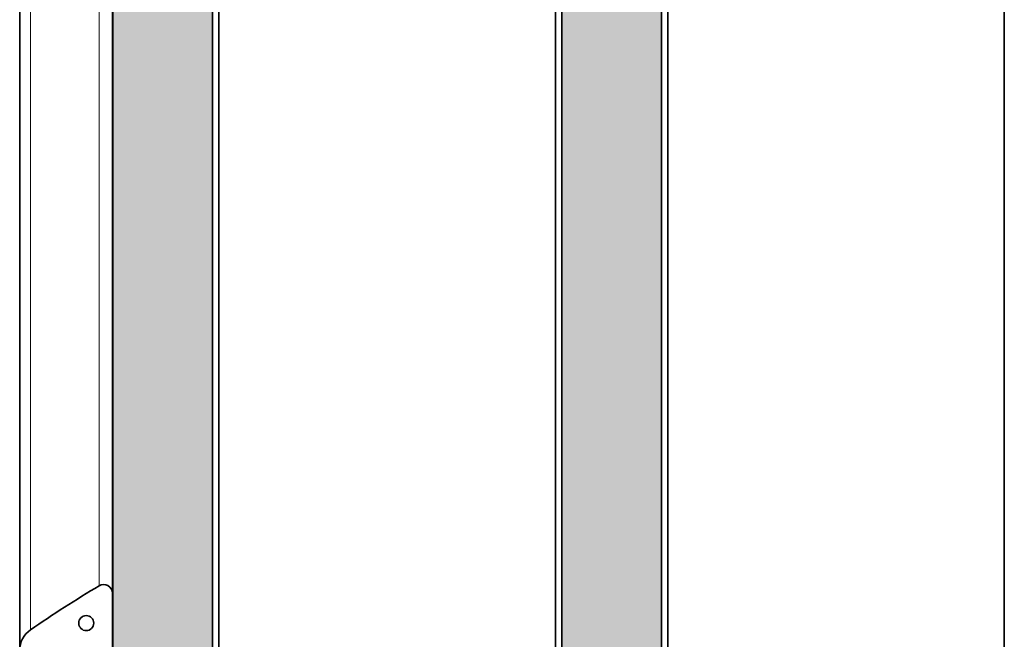
# Model space of a CAD drawing. Units: millimetres. Extents: x 20 to 4220, y -2870 to 3070.
# Drawn here: x 2373 to 2413, y 1020 to 1045 of the extents above; entities that cross this region are included whole.
import ezdxf

# ---------------------------------------------------------------- set-up
doc = ezdxf.new("R2010")
doc.units = ezdxf.units.MM
doc.layers.get('0').update_dxf_attribs({"lineweight": 15})
doc.layers.add('ARTICLE_NUMBER', color=7, linetype='Continuous')

# ---------------------------------------------------------------- blocks, each defined once
blk = doc.blocks.new('1028752-M_002_Section_A-A')
at = {"linetype": 'Continuous', "lineweight": 18}
for points in [[(-189.976, 186.5), (-193.976, 186.5), (-193.976, -186.5), (-189.976, -186.5)], [(-171.976, 186.5), (-175.976, 186.5), (-175.976, -186.5), (-171.976, -186.5)]]:
    blk.add_hatch(color=256, dxfattribs=at).paths.add_polyline_path(points, flags=0)
h = blk.add_hatch(dxfattribs=at)
h.set_pattern_fill('ANSI37', color=256, scale=5, style=0)
h.set_pattern_definition([(45, (-1726.788, -1438.213), (-11.22532, 11.22532), []), (135, (-1726.788, -1438.213), (-11.22532, -11.22532), [])])
edge = h.paths.add_edge_path(flags=0)
edge.add_arc((-168.888, -210.426), 50, 120.8485, 124.6036)
edge.add_arc((-196.715, -170.094), 1, 124.6036, 180)
edge.add_line((-197.715, -170.094), (-197.715, -170.514))
edge.add_line((-197.715, -170.514), (-195.797, -170))
edge.add_line((-195.797, -170), (-195.797, -171.8))
edge.add_line((-195.797, -171.8), (-196.397, -171.8))
edge.add_line((-196.397, -171.8), (-196.397, -172.35))
edge.add_arc((-184.897, -172.35), 11.5, 180, 208.955)
edge.add_arc((-194.697, -177.772), 0.3, 208.955, 270)
edge.add_line((-194.697, -178.072), (-194.297, -178.072))
edge.add_arc((-194.297, -177.772), 0.3, 270, 360)
edge.add_line((-193.997, -177.772), (-193.997, -177.472))
edge.add_arc((-194.497, -177.472), 0.5, 0, 27.7961)
edge.add_arc((-185.815, -172.895), 9.315, 191.5481, 207.7961, ccw=False)
edge.add_arc((-194.647, -174.7), 0.3, 135.9699, 191.5481, ccw=False)
edge.add_arc((-193.604, -175.708), 1.75, 107.6892, 135.9699, ccw=False)
edge.add_arc((-194.197, -173.85), 0.2, 287.6892, 360)
edge.add_line((-193.997, -173.85), (-193.997, -172.1))
edge.add_arc((-194.297, -172.1), 0.3, 0, 161.8761)
edge.add_line((-194.582, -172.007), (-194.852, -172.831))
edge.add_arc((-194.947, -172.8), 0.1, 166.5997, 341.8761, ccw=False)
edge.add_arc((-188.478, -174.341), 6.75, 147.2623, 166.5997, ccw=False)
edge.add_arc((-194.997, -170.15), 1, 327.2623, 360)
edge.add_line((-193.997, -170.15), (-193.997, -167.8))
edge.add_arc((-194.347, -167.8), 0.35, 0, 120.8485)
edge = h.paths.add_edge_path(flags=0)
edge.add_arc((-195.047, -169), 0.3, 0, 360)
at = {"linetype": 'Continuous', "lineweight": 35}
for p, q in [((-193.976, 186.5), (-193.976, -186.5)), ((-189.976, 186.5), (-189.976, -186.5)), ((-175.976, 186.5), (-175.976, -186.5)), ((-171.976, 186.5), (-171.976, -186.5)), ((-189.726, -176.3), (-189.726, 176.3)), ((-176.226, -176.3), (-176.226, 176.3)), ((-171.726, -176.3), (-171.726, 176.3)), ((-158.226, -176.3), (-158.226, 176.3)), ((-197.715, -170.094), (-197.715, 170.094)), ((-193.997, -167.8), (-193.997, 167.8)), ((-193.997, -170.15), (-193.997, -167.8))]:
    blk.add_line(p, q, dxfattribs=at)
at = {"linetype": 'Continuous', "lineweight": 18}
for p, q in [((-197.283, -169.271), (-197.283, 169.271)), ((-194.526, -167.5), (-194.526, 167.5))]:
    blk.add_line(p, q, dxfattribs=at)
at = {"linetype": 'Continuous', "lineweight": 35}
blk.add_circle((-195.047, -169), 0.3, dxfattribs=at)
for centre, radius, start, end in [((-168.888, -210.426), 50, 120.8485, 124.6036), ((-194.347, -167.8), 0.35, 0, 120.8485), ((-196.715, -170.094), 1, 124.6036, 180)]:
    blk.add_arc(centre, radius, start, end, dxfattribs=at)

msp = doc.modelspace()

# ---------------------------------------------------------------- block references
at = {"layer": 'ARTICLE_NUMBER'}
msp.add_blockref('1028752-M_002_Section_A-A', (2570.822, 1189.971), dxfattribs=at)

doc.saveas('drawing.dxf')
